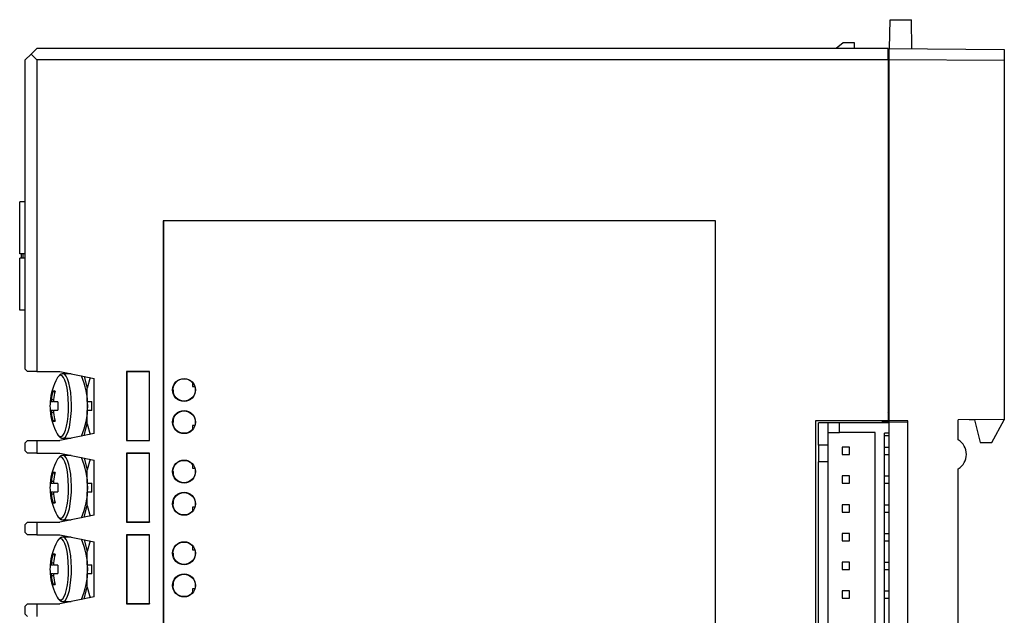
# Model space of a CAD drawing. Extents: x -106 to 89, y -53 to 53.
# Drawn here: x 3 to 89, y 1 to 53 of the extents above; entities that cross this region are included whole.
import ezdxf

# ---------------------------------------------------------------- set-up
doc = ezdxf.new("R2010")
doc.units = 0
doc.layers.get('0').update_dxf_attribs({"linetype": 'CONTINUOUS'})

msp = doc.modelspace()

# ---------------------------------------------------------------- linework, layer by layer
at = {"color": 7, "linetype": 'CONTINUOUS'}
for p, q in [((78.962, 50.688), (79.006, 53.188)), ((79.006, 53.188), (80.866, 53.188)), ((80.91, 50.671), (80.866, 53.188)), ((4.336, 50.188), (4.836, 50.688)), ((78.836, 50.688), (4.836, 50.688)), ((74.936, 51.188), (74.311, 50.688)), ((75.919, 51.188), (74.936, 51.188)), ((75.923, 50.688), (75.919, 51.188)), ((78.836, 49.688), (78.836, 50.688)), ((78.936, 49.688), (78.936, 50.688)), ((78.936, 50.688), (88.936, 50.601)), ((88.936, 50.601), (88.936, 49.652)), ((4.336, 50.188), (3.836, 49.688)), ((3.836, 22.788), (3.836, 49.688)), ((4.836, 49.688), (4.336, 50.188)), ((78.836, 49.688), (4.836, 49.688)), ((4.836, 49.688), (4.836, 22.588)), ((78.836, 49.688), (78.836, 18.288)), ((88.936, 49.652), (78.936, 49.688)), ((78.936, 18.316), (78.936, 49.688)), ((88.936, 49.652), (88.936, 18.423)), ((78.836, 49.188), (78.936, 49.188)), ((78.936, 49.188), (78.836, 49.187)), ((78.836, 47.19), (78.936, 47.188)), ((78.836, 45.047), (78.936, 45.048)), ((78.836, 42.19), (78.936, 42.188)), ((78.936, 41.158), (78.836, 41.157)), ((78.836, 40.219), (78.936, 40.218)), ((78.836, 39.688), (78.886, 39.688)), ((78.886, 39.688), (78.886, 39.188)), ((78.886, 39.188), (78.836, 39.188)), ((78.886, 39.188), (78.886, 35.688)), ((3.836, 37.338), (3.348, 37.338)), ((3.348, 32.838), (3.348, 37.338)), ((78.936, 36.428), (78.886, 36.428)), ((78.936, 36.038), (78.886, 36.038)), ((15.836, 35.688), (15.833, 35.691)), ((63.84, 35.691), (15.833, 35.691)), ((15.833, 35.691), (15.833, -32.814)), ((15.836, 35.688), (15.836, -32.812)), ((63.836, 35.688), (15.836, 35.688)), ((63.836, 35.688), (63.84, 35.691)), ((63.836, -34.312), (63.836, 35.688)), ((63.84, -34.316), (63.84, 35.691)), ((78.836, 35.688), (78.886, 35.688)), ((78.836, 35.648), (78.936, 35.648)), ((78.836, 35.413), (78.936, 35.413)), ((78.836, 35.163), (78.936, 35.163)), ((78.836, 34.613), (78.936, 34.613)), ((78.836, 34.363), (78.936, 34.363)), ((78.836, 33.813), (78.936, 33.813)), ((78.836, 33.563), (78.936, 33.563)), ((3.836, 32.838), (3.348, 32.838)), ((3.498, 32.438), (3.498, 32.838)), ((3.657, 32.438), (3.657, 32.838)), ((78.836, 33.013), (78.936, 33.013)), ((78.836, 32.763), (78.936, 32.763)), ((3.836, 32.438), (3.348, 32.438)), ((3.348, 27.938), (3.348, 32.438)), ((78.836, 32.213), (78.936, 32.213)), ((78.836, 31.963), (78.936, 31.963)), ((78.836, 31.413), (78.936, 31.413)), ((78.836, 31.163), (78.936, 31.163)), ((78.836, 30.613), (78.936, 30.613)), ((78.836, 30.363), (78.936, 30.363)), ((78.836, 29.813), (78.936, 29.813)), ((78.836, 29.563), (78.936, 29.563)), ((78.836, 29.013), (78.936, 29.013)), ((78.836, 28.763), (78.936, 28.763)), ((3.836, 27.938), (3.348, 27.938)), ((78.836, 28.213), (78.936, 28.213)), ((78.836, 27.963), (78.936, 27.963)), ((78.836, 27.413), (78.936, 27.413)), ((78.836, 27.163), (78.936, 27.163)), ((78.836, 26.613), (78.936, 26.613)), ((78.836, 26.363), (78.936, 26.363)), ((78.836, 25.813), (78.936, 25.813)), ((78.836, 25.563), (78.936, 25.563)), ((78.836, 25.297), (78.936, 25.298)), ((3.836, 22.788), (4.036, 22.588)), ((4.836, 22.588), (4.036, 22.588)), ((4.836, 22.588), (6.836, 22.588)), ((6.836, 22.588), (9.836, 21.988)), ((7.836, 22.388), (7.122, 22.388)), ((12.654, 22.57), (12.636, 22.588)), ((12.636, 22.588), (12.636, 16.588)), ((14.636, 22.588), (12.636, 22.588)), ((12.654, 22.57), (12.654, 16.605)), ((14.619, 22.57), (12.654, 22.57)), ((14.619, 22.57), (14.636, 22.588)), ((14.619, 16.605), (14.619, 22.57)), ((14.636, 16.588), (14.636, 22.588)), ((78.936, 22.438), (78.836, 22.44)), ((78.886, 22.439), (78.886, 20.857)), ((8.957, 22.164), (9.221, 21.143)), ((9.484, 22.058), (9.221, 21.143)), ((9.836, 17.188), (9.836, 21.988)), ((18.371, 21.625), (18.371, 21.288)), ((18.459, 21.507), (18.371, 21.508)), ((6.238, 20.894), (6.407, 20.807)), ((9.221, 19.988), (9.221, 21.143)), ((16.664, 20.988), (16.714, 20.988)), ((16.714, 20.678), (16.714, 20.988)), ((18.371, 21.288), (18.561, 21.288)), ((78.836, 20.856), (78.936, 20.858)), ((6.672, 19.958), (6.343, 19.958)), ((9.221, 19.988), (9.188, 19.988)), ((9.221, 19.988), (9.607, 19.988)), ((9.607, 19.188), (9.607, 19.988)), ((78.836, 19.719), (78.936, 19.718)), ((78.886, 19.688), (78.836, 19.688)), ((78.886, 19.718), (78.886, 19.688)), ((6.343, 19.218), (6.672, 19.218)), ((9.188, 19.188), (9.221, 19.188)), ((9.607, 19.188), (9.221, 19.188)), ((9.221, 18.033), (9.221, 19.188)), ((6.238, 18.282), (6.407, 18.369)), ((8.957, 17.012), (9.221, 18.033)), ((9.221, 18.033), (9.484, 17.117)), ((16.664, 18.188), (16.714, 18.188)), ((16.714, 18.188), (16.714, 18.498)), ((72.536, 18.288), (72.536, -16.912)), ((78.836, 18.288), (72.536, 18.288)), ((73.611, 18.138), (72.786, 18.138)), ((72.786, 16.188), (72.786, 18.138)), ((74.611, 18.138), (73.611, 18.138)), ((73.611, 16.188), (73.611, 18.138)), ((74.611, 17.288), (74.611, 18.138)), ((78.936, 18.138), (74.611, 18.138)), ((78.348, 18.138), (78.348, 18.288)), ((78.936, 18.188), (78.348, 18.188)), ((80.536, 18.288), (78.936, 18.316)), ((78.936, 18.188), (78.936, 18.316)), ((80.536, 18.188), (78.936, 18.188)), ((78.936, 18.138), (78.936, 18.188)), ((78.936, 17.238), (78.936, 18.138)), ((80.536, -16.912), (80.536, 18.288)), ((88.936, 18.423), (84.936, 18.388)), ((84.936, 16.657), (84.936, 18.388)), ((86.336, 18.388), (85.87, 18.396)), ((86.336, 18.388), (86.832, 16.404)), ((87.85, 16.413), (88.936, 18.388)), ((88.936, 18.423), (88.936, 18.388)), ((9.836, 17.188), (6.836, 16.588)), ((18.561, 17.888), (18.371, 17.888)), ((18.371, 17.888), (18.371, 17.551)), ((18.459, 17.669), (18.371, 17.668)), ((73.611, 17.288), (74.611, 17.288)), ((77.711, 17.288), (74.611, 17.288)), ((77.711, -15.912), (77.711, 17.288)), ((78.536, -15.862), (78.536, 17.238)), ((78.936, 17.238), (78.536, 17.238)), ((78.936, -15.862), (78.936, 17.238)), ((4.036, 16.588), (3.836, 16.388)), ((3.836, 15.688), (3.836, 16.388)), ((4.036, 16.588), (4.836, 16.588)), ((4.836, 16.588), (6.836, 16.588)), ((4.836, 16.588), (4.836, 15.488)), ((7.122, 16.788), (7.836, 16.788)), ((12.654, 16.605), (12.636, 16.588)), ((12.636, 16.588), (14.636, 16.588)), ((12.654, 16.605), (14.619, 16.605)), ((14.619, 16.605), (14.636, 16.588)), ((78.936, 16.988), (78.536, 16.988)), ((86.832, 16.404), (87.85, 16.413)), ((3.836, 15.688), (4.036, 15.488)), ((4.836, 15.488), (4.036, 15.488)), ((4.836, 15.488), (6.836, 15.488)), ((6.836, 15.488), (9.836, 14.888)), ((12.654, 15.47), (12.636, 15.488)), ((12.636, 15.488), (12.636, 9.488)), ((14.636, 15.488), (12.636, 15.488)), ((12.654, 15.47), (12.654, 9.505)), ((14.619, 15.47), (12.654, 15.47)), ((14.619, 15.47), (14.636, 15.488)), ((14.619, 9.505), (14.619, 15.47)), ((14.636, 9.488), (14.636, 15.488)), ((72.786, 16.188), (72.786, 14.738)), ((73.611, 16.188), (72.786, 16.188)), ((73.611, 14.738), (73.611, 16.188)), ((75.481, 16.008), (74.841, 16.008)), ((74.841, 16.008), (74.841, 15.368)), ((75.481, 15.368), (75.481, 16.008)), ((78.536, 16.008), (78.936, 16.008)), ((7.836, 15.288), (7.122, 15.288)), ((8.957, 15.064), (9.221, 14.043)), ((9.484, 14.958), (9.221, 14.043)), ((9.836, 10.088), (9.836, 14.888)), ((72.786, -13.362), (72.786, 14.738)), ((73.611, 14.738), (72.786, 14.738)), ((73.611, -13.362), (73.611, 14.738)), ((74.841, 15.368), (75.481, 15.368)), ((78.536, 15.368), (78.936, 15.368)), ((6.238, 13.794), (6.407, 13.707)), ((9.221, 12.888), (9.221, 14.043)), ((16.664, 13.888), (16.714, 13.888)), ((16.714, 13.578), (16.714, 13.888)), ((18.371, 14.525), (18.371, 14.188)), ((18.459, 14.407), (18.371, 14.408)), ((18.371, 14.188), (18.561, 14.188)), ((84.936, -13.312), (84.936, 14.119)), ((6.672, 12.858), (6.343, 12.858)), ((9.221, 12.888), (9.188, 12.888)), ((9.221, 12.888), (9.607, 12.888)), ((9.607, 12.088), (9.607, 12.888)), ((75.481, 13.508), (74.841, 13.508)), ((74.841, 13.508), (74.841, 12.868)), ((74.841, 12.868), (75.481, 12.868)), ((75.481, 12.868), (75.481, 13.508)), ((78.536, 13.508), (78.936, 13.508)), ((78.536, 12.868), (78.936, 12.868)), ((6.343, 12.118), (6.672, 12.118)), ((9.188, 12.088), (9.221, 12.088)), ((9.607, 12.088), (9.221, 12.088)), ((9.221, 10.933), (9.221, 12.088)), ((6.238, 11.182), (6.407, 11.269)), ((16.714, 11.088), (16.714, 11.398)), ((8.957, 9.912), (9.221, 10.933)), ((9.221, 10.933), (9.484, 10.017)), ((16.664, 11.088), (16.714, 11.088)), ((18.561, 10.788), (18.371, 10.788)), ((18.371, 10.788), (18.371, 10.451)), ((18.459, 10.569), (18.371, 10.568)), ((75.481, 11.008), (74.841, 11.008)), ((74.841, 11.008), (74.841, 10.368)), ((74.841, 10.368), (75.481, 10.368)), ((75.481, 10.368), (75.481, 11.008)), ((78.536, 11.008), (78.936, 11.008)), ((78.536, 10.368), (78.936, 10.368)), ((4.036, 9.488), (3.836, 9.288)), ((4.036, 9.488), (4.836, 9.488)), ((4.836, 9.488), (6.836, 9.488)), ((4.836, 9.488), (4.836, 8.388)), ((9.836, 10.088), (6.836, 9.488)), ((7.122, 9.688), (7.836, 9.688)), ((12.654, 9.505), (12.636, 9.488)), ((12.636, 9.488), (14.636, 9.488)), ((12.654, 9.505), (14.619, 9.505)), ((14.619, 9.505), (14.636, 9.488)), ((3.836, 8.588), (3.836, 9.288)), ((3.836, 8.588), (4.036, 8.388)), ((4.836, 8.388), (4.036, 8.388)), ((4.836, 8.388), (6.836, 8.388)), ((6.836, 8.388), (9.836, 7.788)), ((7.836, 8.188), (7.122, 8.188)), ((8.957, 7.964), (9.221, 6.943)), ((9.484, 7.858), (9.221, 6.943)), ((9.836, 2.988), (9.836, 7.788)), ((12.654, 8.37), (12.636, 8.388)), ((12.636, 8.388), (12.636, 2.388)), ((14.636, 8.388), (12.636, 8.388)), ((12.654, 8.37), (12.654, 2.405)), ((14.619, 8.37), (12.654, 8.37)), ((14.619, 8.37), (14.636, 8.388)), ((14.619, 2.405), (14.619, 8.37)), ((14.636, 2.388), (14.636, 8.388)), ((75.481, 8.508), (74.841, 8.508)), ((74.841, 8.508), (74.841, 7.868)), ((74.841, 7.868), (75.481, 7.868)), ((75.481, 7.868), (75.481, 8.508)), ((78.536, 8.508), (78.936, 8.508)), ((78.536, 7.868), (78.936, 7.868)), ((9.221, 5.788), (9.221, 6.943)), ((18.371, 7.425), (18.371, 7.088)), ((18.459, 7.307), (18.371, 7.308)), ((18.371, 7.088), (18.561, 7.088)), ((6.238, 6.694), (6.407, 6.607)), ((16.664, 6.788), (16.714, 6.788)), ((16.714, 6.478), (16.714, 6.788)), ((75.481, 6.008), (74.841, 6.008)), ((74.841, 6.008), (74.841, 5.368)), ((75.481, 5.368), (75.481, 6.008)), ((78.536, 6.008), (78.936, 6.008)), ((6.672, 5.758), (6.343, 5.758)), ((9.221, 5.788), (9.188, 5.788)), ((9.221, 5.788), (9.607, 5.788)), ((9.607, 4.988), (9.607, 5.788)), ((74.841, 5.368), (75.481, 5.368)), ((78.536, 5.368), (78.936, 5.368)), ((6.343, 5.018), (6.672, 5.018)), ((9.188, 4.988), (9.221, 4.988)), ((9.607, 4.988), (9.221, 4.988)), ((9.221, 3.833), (9.221, 4.988)), ((16.714, 3.988), (16.714, 4.298)), ((6.238, 4.082), (6.407, 4.169)), ((8.957, 2.812), (9.221, 3.833)), ((9.221, 3.833), (9.484, 2.917)), ((16.664, 3.988), (16.714, 3.988)), ((18.561, 3.688), (18.371, 3.688)), ((18.371, 3.688), (18.371, 3.351)), ((18.459, 3.469), (18.371, 3.468)), ((75.481, 3.508), (74.841, 3.508)), ((74.841, 3.508), (74.841, 2.868)), ((75.481, 2.868), (75.481, 3.508)), ((78.536, 3.508), (78.936, 3.508)), ((9.836, 2.988), (6.836, 2.388)), ((7.122, 2.588), (7.836, 2.588)), ((74.841, 2.868), (75.481, 2.868)), ((78.536, 2.868), (78.936, 2.868)), ((4.036, 2.388), (3.836, 2.188)), ((3.836, 1.488), (3.836, 2.188)), ((4.036, 2.388), (4.836, 2.388)), ((4.836, 2.388), (6.836, 2.388)), ((4.836, 2.388), (4.836, 1.288)), ((12.654, 2.405), (12.636, 2.388)), ((12.636, 2.388), (14.636, 2.388)), ((12.654, 2.405), (14.619, 2.405)), ((14.619, 2.405), (14.636, 2.388)), ((3.836, 1.488), (4.036, 1.288))]:
    msp.add_line(p, q, dxfattribs=at)
for points in [[(6.714, 17.014), (6.835, 16.926), (6.967, 16.926), (7.096, 17.022), (7.218, 17.211), (7.329, 17.486), (7.424, 17.837), (7.501, 18.251), (7.555, 18.713), (7.586, 19.207), (7.593, 19.715), (7.574, 20.218), (7.531, 20.699), (7.465, 21.139), (7.379, 21.523), (7.275, 21.838), (7.158, 22.071), (7.032, 22.214), (6.901, 22.262)], [(6.901, 22.262), (6.77, 22.214), (6.72, 22.169)], [(7.122, 22.388), (7.115, 22.387), (7.109, 22.386), (7.102, 22.386), (7.096, 22.385), (7.089, 22.384), (7.083, 22.383), (7.077, 22.382), (7.07, 22.381), (7.064, 22.381), (7.057, 22.38), (7.051, 22.379), (7.045, 22.378), (7.038, 22.376), (7.032, 22.375), (7.025, 22.374), (7.019, 22.373), (7.013, 22.372), (7.006, 22.37), (7, 22.369), (6.994, 22.367), (6.987, 22.366), (6.981, 22.364), (6.975, 22.362), (6.969, 22.361), (6.963, 22.359), (6.956, 22.357), (6.95, 22.354), (6.944, 22.352), (6.938, 22.35), (6.932, 22.347), (6.926, 22.345), (6.92, 22.342), (6.914, 22.34), (6.909, 22.337), (6.903, 22.334), (6.897, 22.331), (6.891, 22.328), (6.886, 22.325), (6.88, 22.321), (6.874, 22.318), (6.869, 22.314), (6.864, 22.311), (6.858, 22.307), (6.853, 22.304), (6.848, 22.3), (6.842, 22.296), (6.837, 22.292), (6.832, 22.288), (6.827, 22.284), (6.822, 22.279), (6.817, 22.275), (6.813, 22.271), (6.808, 22.266), (6.803, 22.262), (6.799, 22.257), (6.794, 22.252), (6.79, 22.248), (6.786, 22.243), (6.781, 22.238), (6.777, 22.233), (6.773, 22.228), (6.769, 22.223), (6.765, 22.218), (6.76, 22.214)], [(7.114, 16.788), (7.19, 16.801), (7.326, 16.901), (7.454, 17.099), (7.569, 17.387), (7.669, 17.754), (7.749, 18.188), (7.806, 18.672), (7.839, 19.189), (7.845, 19.721), (7.826, 20.248), (7.781, 20.751), (7.712, 21.212), (7.622, 21.614), (7.513, 21.943), (7.391, 22.187), (7.259, 22.337), (7.122, 22.388)], [(6.72, 22.169), (6.644, 22.071), (6.608, 22.011)], [(6.101, 20.153), (6.105, 20.152), (6.109, 20.152), (6.113, 20.152), (6.117, 20.151), (6.121, 20.151), (6.125, 20.151), (6.129, 20.15), (6.133, 20.15), (6.138, 20.15), (6.142, 20.149), (6.146, 20.149), (6.15, 20.148), (6.154, 20.148), (6.158, 20.148), (6.162, 20.147), (6.166, 20.147), (6.17, 20.147), (6.174, 20.146), (6.178, 20.146), (6.183, 20.146), (6.187, 20.145), (6.191, 20.145), (6.195, 20.145), (6.199, 20.144), (6.203, 20.144), (6.207, 20.144), (6.211, 20.143), (6.215, 20.143), (6.219, 20.142), (6.223, 20.142), (6.228, 20.142), (6.232, 20.141), (6.236, 20.141), (6.24, 20.141), (6.244, 20.14), (6.248, 20.14), (6.252, 20.14), (6.256, 20.139), (6.26, 20.139), (6.264, 20.139), (6.268, 20.138), (6.273, 20.138), (6.277, 20.137), (6.281, 20.137), (6.285, 20.137), (6.289, 20.136), (6.293, 20.136), (6.297, 20.136)], [(6.297, 19.04), (6.293, 19.04), (6.289, 19.039), (6.284, 19.039), (6.28, 19.039), (6.276, 19.038), (6.272, 19.038), (6.268, 19.038), (6.264, 19.037), (6.26, 19.037), (6.256, 19.037), (6.252, 19.036), (6.248, 19.036), (6.244, 19.035), (6.24, 19.035), (6.235, 19.035), (6.231, 19.034), (6.227, 19.034), (6.223, 19.034), (6.219, 19.033), (6.215, 19.033), (6.211, 19.033), (6.207, 19.032), (6.203, 19.032), (6.199, 19.032), (6.195, 19.031), (6.191, 19.031), (6.186, 19.03), (6.182, 19.03), (6.178, 19.03), (6.174, 19.029), (6.17, 19.029), (6.166, 19.029), (6.162, 19.028), (6.158, 19.028), (6.154, 19.028), (6.15, 19.027), (6.146, 19.027), (6.142, 19.027), (6.137, 19.026), (6.133, 19.026), (6.129, 19.026), (6.125, 19.025), (6.121, 19.025), (6.117, 19.025), (6.113, 19.024), (6.109, 19.024), (6.105, 19.024), (6.101, 19.023)], [(6.608, 17.165), (6.706, 17.022), (6.714, 17.014)], [(6.75, 16.976), (6.755, 16.971), (6.759, 16.966), (6.763, 16.961), (6.767, 16.956), (6.771, 16.951), (6.775, 16.946), (6.78, 16.941), (6.784, 16.937), (6.788, 16.932), (6.793, 16.927), (6.797, 16.922), (6.801, 16.918), (6.806, 16.913), (6.811, 16.908), (6.815, 16.904), (6.82, 16.899), (6.825, 16.895), (6.83, 16.891), (6.835, 16.887), (6.84, 16.883), (6.845, 16.878), (6.85, 16.875), (6.855, 16.871), (6.86, 16.867), (6.866, 16.863), (6.871, 16.86), (6.876, 16.856), (6.882, 16.853), (6.887, 16.849), (6.893, 16.846), (6.899, 16.843), (6.904, 16.84), (6.91, 16.837), (6.916, 16.834), (6.922, 16.831), (6.928, 16.829), (6.934, 16.826), (6.94, 16.824), (6.946, 16.822), (6.952, 16.819), (6.958, 16.817), (6.964, 16.815), (6.971, 16.814), (6.977, 16.812), (6.983, 16.81), (6.99, 16.809), (6.996, 16.808), (7.002, 16.806), (7.009, 16.805), (7.015, 16.804), (7.021, 16.803), (7.028, 16.803), (7.034, 16.802), (7.041, 16.801), (7.047, 16.801), (7.054, 16.8), (7.06, 16.799), (7.066, 16.799), (7.073, 16.799), (7.079, 16.798), (7.086, 16.798), (7.092, 16.797), (7.099, 16.797), (7.105, 16.797)], [(6.72, 15.069), (6.644, 14.971), (6.608, 14.911)], [(6.714, 9.914), (6.835, 9.826), (6.967, 9.826), (7.096, 9.922), (7.218, 10.111), (7.329, 10.386), (7.424, 10.737), (7.501, 11.151), (7.555, 11.613), (7.586, 12.107), (7.593, 12.615), (7.574, 13.118), (7.531, 13.599), (7.465, 14.039), (7.379, 14.423), (7.275, 14.738), (7.158, 14.971), (7.032, 15.114), (6.901, 15.162)], [(6.901, 15.162), (6.77, 15.114), (6.72, 15.069)], [(7.122, 15.288), (7.115, 15.287), (7.109, 15.286), (7.102, 15.286), (7.096, 15.285), (7.089, 15.284), (7.083, 15.283), (7.077, 15.282), (7.07, 15.281), (7.064, 15.281), (7.057, 15.28), (7.051, 15.279), (7.045, 15.278), (7.038, 15.276), (7.032, 15.275), (7.025, 15.274), (7.019, 15.273), (7.013, 15.272), (7.006, 15.27), (7, 15.269), (6.994, 15.267), (6.987, 15.266), (6.981, 15.264), (6.975, 15.262), (6.969, 15.261), (6.963, 15.259), (6.956, 15.257), (6.95, 15.254), (6.944, 15.252), (6.938, 15.25), (6.932, 15.247), (6.926, 15.245), (6.92, 15.242), (6.914, 15.24), (6.909, 15.237), (6.903, 15.234), (6.897, 15.231), (6.891, 15.228), (6.886, 15.225), (6.88, 15.221), (6.874, 15.218), (6.869, 15.214), (6.864, 15.211), (6.858, 15.207), (6.853, 15.204), (6.848, 15.2), (6.842, 15.196), (6.837, 15.192), (6.832, 15.188), (6.827, 15.184), (6.822, 15.179), (6.817, 15.175), (6.813, 15.171), (6.808, 15.166), (6.803, 15.162), (6.799, 15.157), (6.794, 15.152), (6.79, 15.148), (6.786, 15.143), (6.781, 15.138), (6.777, 15.133), (6.773, 15.128), (6.769, 15.123), (6.765, 15.118), (6.76, 15.114)], [(7.114, 9.688), (7.19, 9.701), (7.326, 9.801), (7.454, 9.999), (7.569, 10.287), (7.669, 10.654), (7.749, 11.088), (7.806, 11.572), (7.839, 12.089), (7.845, 12.621), (7.826, 13.148), (7.781, 13.651), (7.712, 14.112), (7.622, 14.514), (7.513, 14.843), (7.391, 15.087), (7.259, 15.237), (7.122, 15.288)], [(6.101, 13.053), (6.105, 13.052), (6.109, 13.052), (6.113, 13.052), (6.117, 13.051), (6.121, 13.051), (6.125, 13.051), (6.129, 13.05), (6.133, 13.05), (6.138, 13.05), (6.142, 13.049), (6.146, 13.049), (6.15, 13.048), (6.154, 13.048), (6.158, 13.048), (6.162, 13.047), (6.166, 13.047), (6.17, 13.047), (6.174, 13.046), (6.178, 13.046), (6.183, 13.046), (6.187, 13.045), (6.191, 13.045), (6.195, 13.045), (6.199, 13.044), (6.203, 13.044), (6.207, 13.044), (6.211, 13.043), (6.215, 13.043), (6.219, 13.042), (6.223, 13.042), (6.228, 13.042), (6.232, 13.041), (6.236, 13.041), (6.24, 13.041), (6.244, 13.04), (6.248, 13.04), (6.252, 13.04), (6.256, 13.039), (6.26, 13.039), (6.264, 13.039), (6.268, 13.038), (6.273, 13.038), (6.277, 13.037), (6.281, 13.037), (6.285, 13.037), (6.289, 13.036), (6.293, 13.036), (6.297, 13.036)], [(6.297, 11.94), (6.293, 11.94), (6.289, 11.939), (6.284, 11.939), (6.28, 11.939), (6.276, 11.938), (6.272, 11.938), (6.268, 11.938), (6.264, 11.937), (6.26, 11.937), (6.256, 11.937), (6.252, 11.936), (6.248, 11.936), (6.244, 11.935), (6.24, 11.935), (6.235, 11.935), (6.231, 11.934), (6.227, 11.934), (6.223, 11.934), (6.219, 11.933), (6.215, 11.933), (6.211, 11.933), (6.207, 11.932), (6.203, 11.932), (6.199, 11.932), (6.195, 11.931), (6.191, 11.931), (6.186, 11.93), (6.182, 11.93), (6.178, 11.93), (6.174, 11.929), (6.17, 11.929), (6.166, 11.929), (6.162, 11.928), (6.158, 11.928), (6.154, 11.928), (6.15, 11.927), (6.146, 11.927), (6.142, 11.927), (6.137, 11.926), (6.133, 11.926), (6.129, 11.926), (6.125, 11.925), (6.121, 11.925), (6.117, 11.925), (6.113, 11.924), (6.109, 11.924), (6.105, 11.924), (6.101, 11.923)], [(6.608, 10.065), (6.706, 9.922), (6.714, 9.914)], [(6.75, 9.876), (6.755, 9.871), (6.759, 9.866), (6.763, 9.861), (6.767, 9.856), (6.771, 9.851), (6.775, 9.846), (6.78, 9.841), (6.784, 9.837), (6.788, 9.832), (6.793, 9.827), (6.797, 9.822), (6.801, 9.818), (6.806, 9.813), (6.811, 9.808), (6.815, 9.804), (6.82, 9.799), (6.825, 9.795), (6.83, 9.791), (6.835, 9.787), (6.84, 9.783), (6.845, 9.778), (6.85, 9.775), (6.855, 9.771), (6.86, 9.767), (6.866, 9.763), (6.871, 9.76), (6.876, 9.756), (6.882, 9.753), (6.887, 9.749), (6.893, 9.746), (6.899, 9.743), (6.904, 9.74), (6.91, 9.737), (6.916, 9.734), (6.922, 9.731), (6.928, 9.729), (6.934, 9.726), (6.94, 9.724), (6.946, 9.722), (6.952, 9.719), (6.958, 9.717), (6.964, 9.715), (6.971, 9.714), (6.977, 9.712), (6.983, 9.71), (6.99, 9.709), (6.996, 9.708), (7.002, 9.706), (7.009, 9.705), (7.015, 9.704), (7.021, 9.703), (7.028, 9.703), (7.034, 9.702), (7.041, 9.701), (7.047, 9.701), (7.054, 9.7), (7.06, 9.699), (7.066, 9.699), (7.073, 9.699), (7.079, 9.698), (7.086, 9.698), (7.092, 9.697), (7.099, 9.697), (7.105, 9.697)], [(6.72, 7.969), (6.644, 7.871), (6.608, 7.811)], [(6.714, 2.814), (6.835, 2.726), (6.967, 2.726), (7.096, 2.822), (7.218, 3.011), (7.329, 3.286), (7.424, 3.637), (7.501, 4.051), (7.555, 4.513), (7.586, 5.007), (7.593, 5.515), (7.574, 6.018), (7.531, 6.499), (7.465, 6.939), (7.379, 7.323), (7.275, 7.638), (7.158, 7.871), (7.032, 8.014), (6.901, 8.062)], [(6.901, 8.062), (6.77, 8.014), (6.72, 7.969)], [(7.122, 8.188), (7.115, 8.187), (7.109, 8.186), (7.102, 8.186), (7.096, 8.185), (7.089, 8.184), (7.083, 8.183), (7.077, 8.182), (7.07, 8.181), (7.064, 8.181), (7.057, 8.18), (7.051, 8.179), (7.045, 8.178), (7.038, 8.176), (7.032, 8.175), (7.025, 8.174), (7.019, 8.173), (7.013, 8.172), (7.006, 8.17), (7, 8.169), (6.994, 8.167), (6.987, 8.166), (6.981, 8.164), (6.975, 8.162), (6.969, 8.161), (6.963, 8.159), (6.956, 8.157), (6.95, 8.154), (6.944, 8.152), (6.938, 8.15), (6.932, 8.147), (6.926, 8.145), (6.92, 8.142), (6.914, 8.14), (6.909, 8.137), (6.903, 8.134), (6.897, 8.131), (6.891, 8.128), (6.886, 8.125), (6.88, 8.121), (6.874, 8.118), (6.869, 8.114), (6.864, 8.111), (6.858, 8.107), (6.853, 8.104), (6.848, 8.1), (6.842, 8.096), (6.837, 8.092), (6.832, 8.088), (6.827, 8.084), (6.822, 8.079), (6.817, 8.075), (6.813, 8.071), (6.808, 8.066), (6.803, 8.062), (6.799, 8.057), (6.794, 8.052), (6.79, 8.048), (6.786, 8.043), (6.781, 8.038), (6.777, 8.033), (6.773, 8.028), (6.769, 8.023), (6.765, 8.018), (6.76, 8.014)], [(7.114, 2.588), (7.19, 2.601), (7.326, 2.701), (7.454, 2.899), (7.569, 3.187), (7.669, 3.554), (7.749, 3.988), (7.806, 4.472), (7.839, 4.989), (7.845, 5.521), (7.826, 6.048), (7.781, 6.551), (7.712, 7.012), (7.622, 7.414), (7.513, 7.743), (7.391, 7.987), (7.259, 8.137), (7.122, 8.188)], [(6.101, 5.953), (6.105, 5.952), (6.109, 5.952), (6.113, 5.952), (6.117, 5.951), (6.121, 5.951), (6.125, 5.951), (6.129, 5.95), (6.133, 5.95), (6.138, 5.95), (6.142, 5.949), (6.146, 5.949), (6.15, 5.948), (6.154, 5.948), (6.158, 5.948), (6.162, 5.947), (6.166, 5.947), (6.17, 5.947), (6.174, 5.946), (6.178, 5.946), (6.183, 5.946), (6.187, 5.945), (6.191, 5.945), (6.195, 5.945), (6.199, 5.944), (6.203, 5.944), (6.207, 5.944), (6.211, 5.943), (6.215, 5.943), (6.219, 5.942), (6.223, 5.942), (6.228, 5.942), (6.232, 5.941), (6.236, 5.941), (6.24, 5.941), (6.244, 5.94), (6.248, 5.94), (6.252, 5.94), (6.256, 5.939), (6.26, 5.939), (6.264, 5.939), (6.268, 5.938), (6.273, 5.938), (6.277, 5.937), (6.281, 5.937), (6.285, 5.937), (6.289, 5.936), (6.293, 5.936), (6.297, 5.936)], [(6.297, 4.84), (6.293, 4.84), (6.289, 4.839), (6.284, 4.839), (6.28, 4.839), (6.276, 4.838), (6.272, 4.838), (6.268, 4.838), (6.264, 4.837), (6.26, 4.837), (6.256, 4.837), (6.252, 4.836), (6.248, 4.836), (6.244, 4.835), (6.24, 4.835), (6.235, 4.835), (6.231, 4.834), (6.227, 4.834), (6.223, 4.834), (6.219, 4.833), (6.215, 4.833), (6.211, 4.833), (6.207, 4.832), (6.203, 4.832), (6.199, 4.832), (6.195, 4.831), (6.191, 4.831), (6.186, 4.83), (6.182, 4.83), (6.178, 4.83), (6.174, 4.829), (6.17, 4.829), (6.166, 4.829), (6.162, 4.828), (6.158, 4.828), (6.154, 4.828), (6.15, 4.827), (6.146, 4.827), (6.142, 4.827), (6.137, 4.826), (6.133, 4.826), (6.129, 4.826), (6.125, 4.825), (6.121, 4.825), (6.117, 4.825), (6.113, 4.824), (6.109, 4.824), (6.105, 4.824), (6.101, 4.823)], [(6.608, 2.965), (6.706, 2.822), (6.714, 2.814)], [(6.75, 2.776), (6.755, 2.771), (6.759, 2.766), (6.763, 2.761), (6.767, 2.756), (6.771, 2.751), (6.775, 2.746), (6.78, 2.741), (6.784, 2.737), (6.788, 2.732), (6.793, 2.727), (6.797, 2.722), (6.801, 2.718), (6.806, 2.713), (6.811, 2.708), (6.815, 2.704), (6.82, 2.699), (6.825, 2.695), (6.83, 2.691), (6.835, 2.687), (6.84, 2.683), (6.845, 2.678), (6.85, 2.675), (6.855, 2.671), (6.86, 2.667), (6.866, 2.663), (6.871, 2.66), (6.876, 2.656), (6.882, 2.653), (6.887, 2.649), (6.893, 2.646), (6.899, 2.643), (6.904, 2.64), (6.91, 2.637), (6.916, 2.634), (6.922, 2.631), (6.928, 2.629), (6.934, 2.626), (6.94, 2.624), (6.946, 2.622), (6.952, 2.619), (6.958, 2.617), (6.964, 2.615), (6.971, 2.614), (6.977, 2.612), (6.983, 2.61), (6.99, 2.609), (6.996, 2.608), (7.002, 2.606), (7.009, 2.605), (7.015, 2.604), (7.021, 2.603), (7.028, 2.603), (7.034, 2.602), (7.041, 2.601), (7.047, 2.601), (7.054, 2.6), (7.06, 2.599), (7.066, 2.599), (7.073, 2.599), (7.079, 2.598), (7.086, 2.598), (7.092, 2.597), (7.099, 2.597), (7.105, 2.597)]]:
    msp.add_lwpolyline(points, dxfattribs=at)
for points in [[(6.293, 19.958, 0), (6.288, 19.958, 0), (6.283, 19.958, 0), (6.278, 19.958, 0), (6.273, 19.958, 0), (6.268, 19.958, 0), (6.263, 19.958, 0), (6.258, 19.958, 0), (6.253, 19.958, 0), (6.248, 19.958, 0), (6.243, 19.958, 0), (6.238, 19.958, 0), (6.233, 19.958, 0), (6.227, 19.958, 0), (6.222, 19.958, 0), (6.217, 19.958, 0), (6.212, 19.958, 0), (6.207, 19.958, 0), (6.202, 19.958, 0), (6.197, 19.958, 0), (6.192, 19.958, 0), (6.187, 19.958, 0), (6.182, 19.958, 0), (6.177, 19.958, 0), (6.172, 19.958, 0), (6.167, 19.958, 0), (6.162, 19.958, 0), (6.157, 19.958, 0), (6.152, 19.958, 0), (6.146, 19.958, 0), (6.141, 19.958, 0), (6.136, 19.958, 0), (6.131, 19.958, 0), (6.126, 19.958, 0), (6.121, 19.958, 0), (6.116, 19.958, 0), (6.111, 19.958, 0), (6.106, 19.958, 0), (6.101, 19.958, 0), (6.096, 19.958, 0), (6.091, 19.958, 0), (6.086, 19.958, 0), (6.081, 19.958, 0), (6.076, 19.958, 0), (6.071, 19.958, 0), (6.065, 19.958, 0), (6.06, 19.958, 0), (6.055, 19.958, 0), (6.05, 19.958, 0)], [(6.05, 19.218, 0), (6.055, 19.218, 0), (6.06, 19.218, 0), (6.065, 19.218, 0), (6.071, 19.218, 0), (6.076, 19.218, 0), (6.081, 19.218, 0), (6.086, 19.218, 0), (6.091, 19.218, 0), (6.096, 19.218, 0), (6.101, 19.218, 0), (6.106, 19.218, 0), (6.111, 19.218, 0), (6.116, 19.218, 0), (6.121, 19.218, 0), (6.126, 19.218, 0), (6.131, 19.218, 0), (6.136, 19.218, 0), (6.141, 19.218, 0), (6.146, 19.218, 0), (6.152, 19.218, 0), (6.157, 19.218, 0), (6.162, 19.218, 0), (6.167, 19.218, 0), (6.172, 19.218, 0), (6.177, 19.218, 0), (6.182, 19.218, 0), (6.187, 19.218, 0), (6.192, 19.218, 0), (6.197, 19.218, 0), (6.202, 19.218, 0), (6.207, 19.218, 0), (6.212, 19.218, 0), (6.217, 19.218, 0), (6.222, 19.218, 0), (6.227, 19.218, 0), (6.232, 19.218, 0), (6.238, 19.218, 0), (6.243, 19.218, 0), (6.248, 19.218, 0), (6.253, 19.218, 0), (6.258, 19.218, 0), (6.263, 19.218, 0), (6.268, 19.218, 0), (6.273, 19.218, 0), (6.278, 19.218, 0), (6.283, 19.218, 0), (6.288, 19.218, 0), (6.293, 19.218, 0)], [(6.293, 12.858, 0), (6.288, 12.858, 0), (6.283, 12.858, 0), (6.278, 12.858, 0), (6.273, 12.858, 0), (6.268, 12.858, 0), (6.263, 12.858, 0), (6.258, 12.858, 0), (6.253, 12.858, 0), (6.248, 12.858, 0), (6.243, 12.858, 0), (6.238, 12.858, 0), (6.232, 12.858, 0), (6.227, 12.858, 0), (6.222, 12.858, 0), (6.217, 12.858, 0), (6.212, 12.858, 0), (6.207, 12.858, 0), (6.202, 12.858, 0), (6.197, 12.858, 0), (6.192, 12.858, 0), (6.187, 12.858, 0), (6.182, 12.858, 0), (6.177, 12.858, 0), (6.172, 12.858, 0), (6.167, 12.858, 0), (6.162, 12.858, 0), (6.157, 12.858, 0), (6.152, 12.858, 0), (6.146, 12.858, 0), (6.141, 12.858, 0), (6.136, 12.858, 0), (6.131, 12.858, 0), (6.126, 12.858, 0), (6.121, 12.858, 0), (6.116, 12.858, 0), (6.111, 12.858, 0), (6.106, 12.858, 0), (6.101, 12.858, 0), (6.096, 12.858, 0), (6.091, 12.858, 0), (6.086, 12.858, 0), (6.081, 12.858, 0), (6.076, 12.858, 0), (6.071, 12.858, 0), (6.065, 12.858, 0), (6.06, 12.858, 0), (6.055, 12.858, 0), (6.05, 12.858, 0)], [(6.05, 12.118, 0), (6.055, 12.118, 0), (6.06, 12.118, 0), (6.065, 12.118, 0), (6.071, 12.118, 0), (6.076, 12.118, 0), (6.081, 12.118, 0), (6.086, 12.118, 0), (6.091, 12.118, 0), (6.096, 12.118, 0), (6.101, 12.118, 0), (6.106, 12.118, 0), (6.111, 12.118, 0), (6.116, 12.118, 0), (6.121, 12.118, 0), (6.126, 12.118, 0), (6.131, 12.118, 0), (6.136, 12.118, 0), (6.141, 12.118, 0), (6.146, 12.118, 0), (6.152, 12.118, 0), (6.157, 12.118, 0), (6.162, 12.118, 0), (6.167, 12.118, 0), (6.172, 12.118, 0), (6.177, 12.118, 0), (6.182, 12.118, 0), (6.187, 12.118, 0), (6.192, 12.118, 0), (6.197, 12.118, 0), (6.202, 12.118, 0), (6.207, 12.118, 0), (6.212, 12.118, 0), (6.217, 12.118, 0), (6.222, 12.118, 0), (6.227, 12.118, 0), (6.232, 12.118, 0), (6.238, 12.118, 0), (6.243, 12.118, 0), (6.248, 12.118, 0), (6.253, 12.118, 0), (6.258, 12.118, 0), (6.263, 12.118, 0), (6.268, 12.118, 0), (6.273, 12.118, 0), (6.278, 12.118, 0), (6.283, 12.118, 0), (6.288, 12.118, 0), (6.293, 12.118, 0)], [(6.293, 5.758, 0), (6.288, 5.758, 0), (6.283, 5.758, 0), (6.278, 5.758, 0), (6.273, 5.758, 0), (6.268, 5.758, 0), (6.263, 5.758, 0), (6.258, 5.758, 0), (6.253, 5.758, 0), (6.248, 5.758, 0), (6.243, 5.758, 0), (6.238, 5.758, 0), (6.232, 5.758, 0), (6.227, 5.758, 0), (6.222, 5.758, 0), (6.217, 5.758, 0), (6.212, 5.758, 0), (6.207, 5.758, 0), (6.202, 5.758, 0), (6.197, 5.758, 0), (6.192, 5.758, 0), (6.187, 5.758, 0), (6.182, 5.758, 0), (6.177, 5.758, 0), (6.172, 5.758, 0), (6.167, 5.758, 0), (6.162, 5.758, 0), (6.157, 5.758, 0), (6.152, 5.758, 0), (6.146, 5.758, 0), (6.141, 5.758, 0), (6.136, 5.758, 0), (6.131, 5.758, 0), (6.126, 5.758, 0), (6.121, 5.758, 0), (6.116, 5.758, 0), (6.111, 5.758, 0), (6.106, 5.758, 0), (6.101, 5.758, 0), (6.096, 5.758, 0), (6.091, 5.758, 0), (6.086, 5.758, 0), (6.081, 5.758, 0), (6.076, 5.758, 0), (6.071, 5.758, 0), (6.065, 5.758, 0), (6.06, 5.758, 0), (6.055, 5.758, 0), (6.05, 5.758, 0)], [(6.05, 5.018, 0), (6.055, 5.018, 0), (6.06, 5.018, 0), (6.065, 5.018, 0), (6.071, 5.018, 0), (6.076, 5.018, 0), (6.081, 5.018, 0), (6.086, 5.018, 0), (6.091, 5.018, 0), (6.096, 5.018, 0), (6.101, 5.018, 0), (6.106, 5.018, 0), (6.111, 5.018, 0), (6.116, 5.018, 0), (6.121, 5.018, 0), (6.126, 5.018, 0), (6.131, 5.018, 0), (6.136, 5.018, 0), (6.141, 5.018, 0), (6.146, 5.018, 0), (6.152, 5.018, 0), (6.157, 5.018, 0), (6.162, 5.018, 0), (6.167, 5.018, 0), (6.172, 5.018, 0), (6.177, 5.018, 0), (6.182, 5.018, 0), (6.187, 5.018, 0), (6.192, 5.018, 0), (6.197, 5.018, 0), (6.202, 5.018, 0), (6.207, 5.018, 0), (6.212, 5.018, 0), (6.217, 5.018, 0), (6.222, 5.018, 0), (6.227, 5.018, 0), (6.232, 5.018, 0), (6.238, 5.018, 0), (6.243, 5.018, 0), (6.248, 5.018, 0), (6.253, 5.018, 0), (6.258, 5.018, 0), (6.263, 5.018, 0), (6.268, 5.018, 0), (6.273, 5.018, 0), (6.278, 5.018, 0), (6.283, 5.018, 0), (6.288, 5.018, 0), (6.293, 5.018, 0)]]:
    msp.add_polyline3d(points, dxfattribs=at)
for centre, radius in [((17.636, 20.988), 1), ((17.636, 20.988), 0.973), ((17.636, 18.188), 1), ((17.636, 18.188), 0.973), ((17.636, 13.888), 1), ((17.636, 13.888), 0.973), ((17.636, 11.088), 1), ((17.636, 11.088), 0.973), ((17.636, 6.788), 1), ((17.636, 6.788), 0.973), ((17.636, 3.988), 1), ((17.636, 3.988), 0.973)]:
    msp.add_circle(centre, radius, dxfattribs=at)
for centre, radius, start, end in [((78.636, 40.088), 0.3, 0, 25.72007), ((78.636, 39.188), 0.3, 326.44269, 0), ((10.982, 19.588), 5, 151.01321, 175.75623), ((2.589, 19.588), 6.673, 336.85822, 23.14178), ((11.213, 19.59), 5.144, 165.31155, 173.71981), ((6.334, 20.172), 0.729, 82.45101, 97.54899), ((11.405, 19.59), 5.144, 165.31155, 173.71981), ((10.985, 19.588), 5.003, 175.75858, 184.24142), ((7.038, 19.806), 1, 159.71374, 171.26322), ((5.353, 19.806), 1.001, 8.74358, 20.27946), ((13.202, 19.588), 6.54, 176.75695, 183.24305), ((3.564, 19.588), 5.681, 355.96256, 4.03744), ((10.982, 19.588), 5, 184.24377, 208.98679), ((7.038, 19.37), 1, 188.73694, 200.28636), ((11.213, 19.586), 5.143, 186.28007, 194.68858), ((5.353, 19.37), 1.001, 339.72044, 351.25626), ((11.405, 19.586), 5.143, 186.28007, 194.68858), ((78.636, 19.288), 0.3, 311.81031, 0), ((6.334, 19.004), 0.729, 262.44901, 277.55099), ((84.136, 15.388), 1.5, 302.23095, 57.76905), ((10.982, 12.488), 5, 151.01321, 175.75623), ((2.589, 12.488), 6.673, 336.85822, 23.14178), ((11.213, 12.49), 5.143, 165.31142, 173.71993), ((6.334, 13.072), 0.729, 82.45001, 97.54999), ((11.405, 12.49), 5.143, 165.31142, 173.71993), ((10.985, 12.488), 5.003, 175.75859, 184.24141), ((7.038, 12.706), 1, 159.71375, 171.26295), ((5.353, 12.706), 1.001, 8.74385, 20.27945), ((13.202, 12.488), 6.54, 176.75696, 183.24304), ((3.564, 12.488), 5.681, 355.96255, 4.03745), ((10.982, 12.488), 5, 184.24377, 208.98679), ((7.038, 12.27), 1, 188.73705, 200.28625), ((5.353, 12.27), 1.001, 339.72055, 351.25615), ((11.213, 12.486), 5.143, 186.28007, 194.68858), ((6.334, 11.904), 0.729, 262.45001, 277.54999), ((11.405, 12.486), 5.143, 186.28007, 194.68858), ((10.982, 5.388), 5, 151.01321, 175.75623), ((2.589, 5.388), 6.673, 336.85822, 23.14178), ((11.213, 5.39), 5.144, 165.31146, 173.71991), ((6.334, 5.972), 0.729, 82.4507, 97.5493), ((11.405, 5.39), 5.144, 165.31146, 173.71991), ((10.985, 5.388), 5.003, 175.75859, 184.24141), ((7.038, 5.606), 1, 159.71362, 171.26307), ((5.353, 5.606), 1.001, 8.74373, 20.27958), ((13.202, 5.388), 6.54, 176.75696, 183.24304), ((3.564, 5.388), 5.681, 355.96255, 4.03745), ((10.982, 5.388), 5, 184.24377, 208.98679), ((7.038, 5.17), 1, 188.73705, 200.28625), ((11.213, 5.386), 5.144, 186.28009, 194.68855), ((5.353, 5.17), 1.001, 339.72055, 351.25615), ((11.405, 5.386), 5.144, 186.28009, 194.68855), ((6.334, 4.804), 0.729, 262.45035, 277.54965)]:
    msp.add_arc(centre, radius, start, end, dxfattribs=at)

doc.saveas('drawing.dxf')
